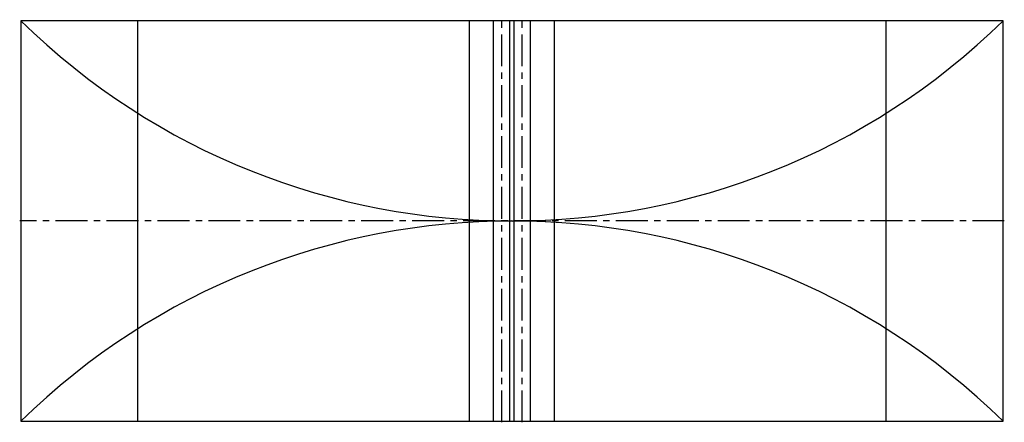
# Model space of a CAD drawing. Extents: x -3 to 2943, y -3 to 1203.
import ezdxf

# ---------------------------------------------------------------- set-up
doc = ezdxf.new("R2010")
doc.units = 0
doc.header["$LTSCALE"] = 3
doc.linetypes.add('CENTER', pattern=[50.8, 31.75, -6.35, 6.35, -6.35])
doc.layers.add('KRAWĘDZIE', color=7, linetype='CONTINUOUS')
doc.layers.add('OSIE', color=9, linetype='CENTER')

msp = doc.modelspace()

# ---------------------------------------------------------------- linework, layer by layer
at = {"layer": 'KRAWĘDZIE'}
for p, q in [((2940, 1200), (0, 1200)), ((0, 1200), (0, 0)), ((350, 0), (350, 1200)), ((1343, 0), (1343, 1200)), ((1415, 0), (1415, 1200)), ((1463.3, 0), (1463.3, 1200)), ((1476.7, 0), (1476.7, 1200)), ((1525, 0), (1525, 1200)), ((1597, 0), (1597, 1200)), ((2590, 0), (2590, 1200)), ((2940, 0), (2940, 1200)), ((0, 0), (2940, 0))]:
    msp.add_line(p, q, dxfattribs=at)
for centre, start, end in [((1470, 2700.75), 225.59304, 314.40696), ((1470, -1500.75), 45.59304, 134.40696)]:
    msp.add_arc(centre, 2100.75, start, end, dxfattribs=at)
at = {"layer": 'OSIE'}
for p, q in [((1439.15, -3), (1439.15, 1203)), ((1500.85, -3), (1500.85, 1203)), ((2943, 600), (-3, 600))]:
    msp.add_line(p, q, dxfattribs=at)

doc.saveas('drawing.dxf')
